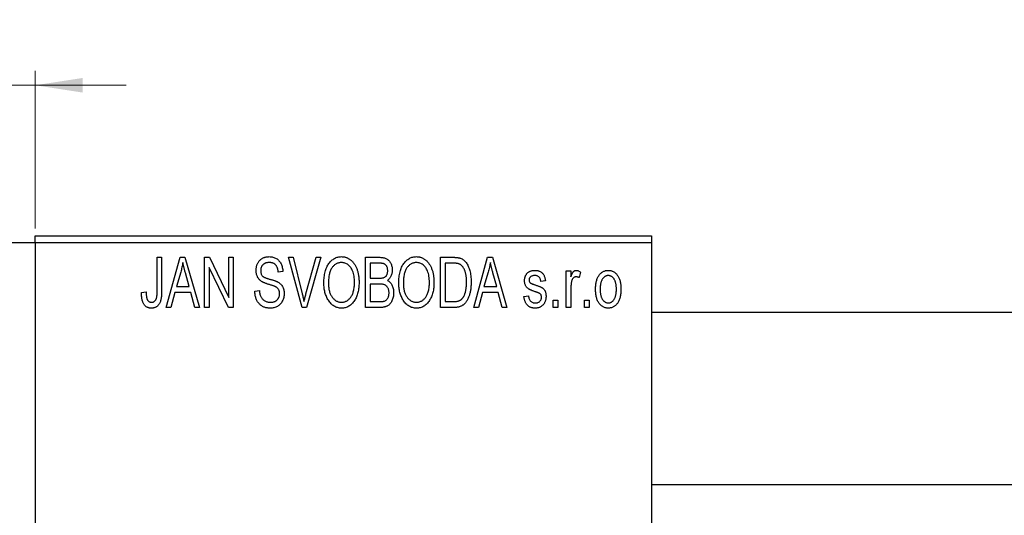
# Model space of a CAD drawing. Units: millimetres. Extents: x -160 to 463, y -115 to 292.
# Drawn here: x -57 to 12, y 245 to 280 of the extents above; entities that cross this region are included whole.
import ezdxf

# ---------------------------------------------------------------- set-up
doc = ezdxf.new("R2010")
doc.units = ezdxf.units.MM
doc.styles.add('SLDTEXTSTYLE0', font='TXT', dxfattribs={"width": 0.75})
doc.dimstyles.new('SLDDIMSTYLE1', dxfattribs={"dimtxt": 3.5, "dimasz": 3.302, "dimexe": 0, "dimexo": 0.0625, "dimgap": 0.875, "dimtad": 1, "dimdec": 0, "dimrnd": 1e-09, "dimzin": 12, "dimdsep": 46, "dimtxsty": 'SLDTEXTSTYLE0', "dimsah": 1, "dimcen": 0.09, "dimadec": 0, "dimazin": 3, "dimtfac": 1, "dimtdec": 0, "dimtmove": 0, "dimatfit": 0, "dimfxl": 1, "dimfrac": 2, "dimtolj": 1, "dimtzin": 12, "dimarcsym": 0})

# ---------------------------------------------------------------- blocks, each defined once
blk = doc.blocks.new('_D_1')
at = {"color": 7, "linetype": 'Continuous', "lineweight": 0}
for p, q in [((-71.661, 265.176), (-71.661, 276.176)), ((-55.661, 265.176), (-55.661, 276.176)), ((-71.661, 275.176), (-78.011, 275.176)), ((-71.661, 275.176), (-55.661, 275.176)), ((-55.661, 275.176), (-49.311, 275.176))]:
    blk.add_line(p, q, dxfattribs=at)
at = {"color": 7, "linetype": 'Continuous', "lineweight": 18}
for points in [[(-71.661, 275.176), (-74.963, 275.684), (-74.963, 274.668)], [(-55.661, 275.176), (-52.359, 274.668), (-52.359, 275.684)]]:
    blk.add_solid(points, dxfattribs=at)
at = {"color": 7, "linetype": 'Continuous', "lineweight": 18, "insert": (-65.447, 279.688), "char_height": 3.5, "attachment_point": 1, "style": 'SLDTEXTSTYLE0'}
blk.add_mtext('16', dxfattribs=at)

msp = doc.modelspace()

# ---------------------------------------------------------------- linework, layer by layer
at = {"color": 7, "linetype": 'Continuous', "lineweight": 25}
for p, q in [((-55.661, 264.676), (-12.661, 264.676)), ((-55.661, 264.176), (-55.661, 264.676)), ((-12.661, 264.676), (-12.661, 264.176)), ((-55.661, 264.176), (-71.661, 264.176)), ((-12.661, 264.176), (-55.661, 264.176)), ((-55.661, 264.176), (-55.661, 190.176)), ((-12.661, 264.176), (-12.661, 190.176)), ((-47.161, 263.176), (-46.843, 263.176)), ((-47.161, 260.773), (-47.161, 263.176)), ((-46.843, 263.176), (-46.843, 260.8)), ((-46.525, 259.676), (-45.557, 263.176)), ((-45.557, 263.176), (-45.222, 263.176)), ((-45.222, 263.176), (-44.206, 259.676)), ((-43.843, 263.176), (-43.503, 263.176)), ((-43.843, 259.676), (-43.843, 263.176)), ((-43.503, 263.176), (-42.161, 260.37)), ((-42.161, 263.176), (-41.843, 263.176)), ((-42.161, 260.37), (-42.161, 263.176)), ((-41.843, 263.176), (-41.843, 259.676)), ((-37.99, 263.176), (-37.661, 263.176)), ((-37.047, 259.676), (-37.99, 263.176)), ((-37.661, 263.176), (-37.037, 260.637)), ((-36.772, 260.637), (-36.07, 263.176)), ((-35.737, 263.176), (-36.736, 259.676)), ((-36.07, 263.176), (-35.737, 263.176)), ((-32.615, 263.176), (-31.627, 263.176)), ((-32.615, 259.676), (-32.615, 263.176)), ((-27.388, 263.176), (-26.496, 263.176)), ((-27.388, 259.676), (-27.388, 263.176)), ((-25.07, 259.676), (-24.102, 263.176)), ((-24.102, 263.176), (-23.767, 263.176)), ((-23.767, 263.176), (-22.752, 259.676)), ((-42.184, 259.676), (-43.525, 262.477)), ((-43.525, 262.477), (-43.525, 259.676)), ((-32.297, 262.767), (-32.297, 261.722)), ((-31.743, 262.767), (-32.297, 262.767)), ((-27.07, 262.767), (-27.07, 260.085)), ((-26.507, 262.767), (-27.07, 262.767)), ((-45.512, 262.149), (-45.809, 261.131)), ((-44.923, 261.131), (-45.186, 262.092)), ((-38.388, 262.176), (-38.706, 262.131)), ((-24.057, 262.149), (-24.354, 261.131)), ((-23.468, 261.131), (-23.732, 262.092)), ((-18.615, 262.222), (-18.297, 262.222)), ((-18.615, 259.676), (-18.615, 262.222)), ((-18.297, 262.222), (-18.297, 261.815)), ((-17.615, 262.131), (-17.706, 261.767)), ((-45.809, 261.131), (-44.923, 261.131)), ((-32.297, 261.722), (-31.7, 261.722)), ((-32.297, 261.313), (-32.297, 260.085)), ((-31.669, 261.313), (-32.297, 261.313)), ((-24.354, 261.131), (-23.468, 261.131)), ((-20.07, 261.54), (-20.388, 261.494)), ((-48.252, 260.722), (-47.934, 260.767)), ((-45.916, 260.722), (-46.191, 259.676)), ((-44.815, 260.722), (-45.916, 260.722)), ((-44.539, 259.676), (-44.815, 260.722)), ((-40.343, 260.813), (-40.025, 260.858)), ((-24.461, 260.722), (-24.736, 259.676)), ((-23.36, 260.722), (-24.461, 260.722)), ((-23.085, 259.676), (-23.36, 260.722)), ((-21.57, 260.449), (-21.252, 260.494)), ((-18.297, 260.996), (-18.297, 259.676)), ((-46.191, 259.676), (-46.525, 259.676)), ((-44.206, 259.676), (-44.539, 259.676)), ((-43.525, 259.676), (-43.843, 259.676)), ((-41.843, 259.676), (-42.184, 259.676)), ((-36.736, 259.676), (-37.047, 259.676)), ((-31.63, 259.676), (-32.615, 259.676)), ((-32.297, 260.085), (-31.623, 260.085)), ((-26.456, 259.676), (-27.388, 259.676)), ((-27.07, 260.085), (-26.498, 260.085)), ((-24.736, 259.676), (-25.07, 259.676)), ((-22.752, 259.676), (-23.085, 259.676)), ((-19.525, 260.176), (-19.206, 260.176)), ((-19.525, 259.676), (-19.525, 260.176)), ((-19.206, 259.676), (-19.525, 259.676)), ((-19.206, 260.176), (-19.206, 259.676)), ((-18.297, 259.676), (-18.615, 259.676)), ((-17.343, 260.176), (-17.025, 260.176)), ((-17.343, 259.676), (-17.343, 260.176)), ((-17.025, 259.676), (-17.343, 259.676)), ((-17.025, 260.176), (-17.025, 259.676)), ((325.339, 259.326), (-12.661, 259.326)), ((-12.661, 247.326), (325.339, 247.326))]:
    msp.add_line(p, q, dxfattribs=at)
for points, knots in [([(-40.252, 262.263), (-40.251, 262.297), (-40.25, 262.365), (-40.238, 262.463), (-40.219, 262.558), (-40.193, 262.647), (-40.157, 262.731), (-40.115, 262.811), (-40.065, 262.885), (-40.008, 262.955), (-39.944, 263.017), (-39.875, 263.072), (-39.8, 263.119), (-39.719, 263.157), (-39.634, 263.186), (-39.543, 263.206), (-39.446, 263.219), (-39.38, 263.221), (-39.346, 263.222)], [0, 0, 0, 0, 0.069371, 0.136327, 0.200748, 0.263079, 0.32417, 0.384275, 0.444613, 0.505404, 0.565589, 0.624804, 0.68385, 0.743527, 0.80416, 0.866446, 0.931566, 1, 1, 1, 1]), ([(-39.346, 263.222), (-39.3, 263.22), (-39.21, 263.218), (-39.08, 263.192), (-38.958, 263.154), (-38.846, 263.098), (-38.744, 263.027), (-38.655, 262.942), (-38.576, 262.844), (-38.511, 262.732), (-38.46, 262.608), (-38.421, 262.473), (-38.396, 262.328), (-38.391, 262.228), (-38.388, 262.176)], [0, 0, 0, 0, 0.086578, 0.169073, 0.248683, 0.326794, 0.403922, 0.480513, 0.558518, 0.639597, 0.723671, 0.810823, 0.902607, 1, 1, 1, 1]), ([(-35.525, 261.38), (-35.523, 261.452), (-35.521, 261.591), (-35.505, 261.795), (-35.477, 261.985), (-35.44, 262.163), (-35.39, 262.327), (-35.33, 262.48), (-35.258, 262.619), (-35.176, 262.745), (-35.084, 262.856), (-34.989, 262.954), (-34.887, 263.037), (-34.779, 263.104), (-34.666, 263.158), (-34.547, 263.194), (-34.423, 263.218), (-34.338, 263.22), (-34.295, 263.222)], [0, 0, 0, 0, 0.087113, 0.169575, 0.247125, 0.320352, 0.389998, 0.455909, 0.519023, 0.579845, 0.638062, 0.693341, 0.74608, 0.7972, 0.847343, 0.897337, 0.947901, 1, 1, 1, 1]), ([(-34.295, 263.222), (-34.267, 263.221), (-34.212, 263.219), (-34.129, 263.209), (-34.048, 263.193), (-33.97, 263.169), (-33.893, 263.14), (-33.818, 263.102), (-33.746, 263.059), (-33.675, 263.009), (-33.606, 262.953), (-33.543, 262.89), (-33.481, 262.822), (-33.425, 262.747), (-33.37, 262.667), (-33.321, 262.58), (-33.274, 262.488), (-33.232, 262.389), (-33.194, 262.285), (-33.16, 262.176), (-33.133, 262.062), (-33.11, 261.944), (-33.091, 261.82), (-33.079, 261.692), (-33.072, 261.559), (-33.071, 261.469), (-33.07, 261.423)], [0, 0, 0, 0, 0.0346106, 0.0688508, 0.1026441, 0.1362986, 0.1702567, 0.2045933, 0.2394216, 0.2751926, 0.311626, 0.3485127, 0.3862829, 0.4249662, 0.4648734, 0.5058382, 0.548431, 0.5927975, 0.638415, 0.6855993, 0.7338596, 0.7836889, 0.8349554, 0.8882586, 0.9431367, 1, 1, 1, 1]), ([(-31.627, 263.176), (-31.579, 263.175), (-31.489, 263.173), (-31.361, 263.155), (-31.249, 263.124), (-31.151, 263.079), (-31.065, 263.021), (-30.988, 262.949), (-30.921, 262.862), (-30.861, 262.764), (-30.812, 262.656), (-30.777, 262.541), (-30.756, 262.421), (-30.753, 262.338), (-30.752, 262.296)], [0, 0, 0, 0, 0.101081, 0.192405, 0.274241, 0.349246, 0.421225, 0.495169, 0.572443, 0.654705, 0.739446, 0.824415, 0.910492, 1, 1, 1, 1]), ([(-30.297, 261.38), (-30.296, 261.452), (-30.294, 261.591), (-30.278, 261.795), (-30.25, 261.985), (-30.212, 262.163), (-30.163, 262.327), (-30.103, 262.48), (-30.031, 262.619), (-29.948, 262.745), (-29.857, 262.856), (-29.762, 262.954), (-29.659, 263.037), (-29.551, 263.104), (-29.438, 263.158), (-29.319, 263.194), (-29.196, 263.218), (-29.111, 263.22), (-29.068, 263.222)], [0, 0, 0, 0, 0.087113, 0.169575, 0.247125, 0.320352, 0.389998, 0.455909, 0.519023, 0.579845, 0.638062, 0.693341, 0.74608, 0.7972, 0.847343, 0.897337, 0.947901, 1, 1, 1, 1]), ([(-29.068, 263.222), (-29.04, 263.221), (-28.984, 263.219), (-28.902, 263.209), (-28.821, 263.193), (-28.743, 263.169), (-28.666, 263.14), (-28.591, 263.102), (-28.518, 263.059), (-28.447, 263.009), (-28.379, 262.953), (-28.315, 262.89), (-28.254, 262.822), (-28.197, 262.747), (-28.143, 262.667), (-28.093, 262.58), (-28.047, 262.488), (-28.005, 262.389), (-27.966, 262.285), (-27.933, 262.176), (-27.905, 262.062), (-27.883, 261.944), (-27.864, 261.82), (-27.852, 261.692), (-27.845, 261.559), (-27.843, 261.469), (-27.843, 261.423)], [0, 0, 0, 0, 0.0346106, 0.0688508, 0.1026441, 0.1362986, 0.1702567, 0.2045933, 0.2394216, 0.2751926, 0.311626, 0.3485127, 0.3862829, 0.4249662, 0.4648734, 0.5058382, 0.548431, 0.5927975, 0.638415, 0.6855993, 0.7338596, 0.7836889, 0.8349554, 0.8882586, 0.9431367, 1, 1, 1, 1]), ([(-26.496, 263.176), (-26.469, 263.176), (-26.418, 263.176), (-26.342, 263.172), (-26.272, 263.168), (-26.206, 263.161), (-26.146, 263.151), (-26.09, 263.141), (-26.04, 263.127), (-26.008, 263.117), (-25.993, 263.112)], [0, 0, 0, 0, 0.157567, 0.305531, 0.443916, 0.572951, 0.692848, 0.803599, 0.906081, 1, 1, 1, 1]), ([(-25.993, 263.112), (-25.956, 263.096), (-25.882, 263.064), (-25.779, 262.995), (-25.685, 262.909), (-25.598, 262.806), (-25.52, 262.687), (-25.452, 262.553), (-25.391, 262.405), (-25.341, 262.243), (-25.3, 262.066), (-25.273, 261.873), (-25.255, 261.664), (-25.253, 261.52), (-25.252, 261.445)], [0, 0, 0, 0, 0.062364, 0.125501, 0.191106, 0.260514, 0.334056, 0.411528, 0.493822, 0.581291, 0.675232, 0.775974, 0.884119, 1, 1, 1, 1]), ([(-45.365, 262.812), (-45.385, 262.701), (-45.423, 262.477), (-45.482, 262.259), (-45.512, 262.149)], [0, 0, 0, 0, 0.49815, 1, 1, 1, 1]), ([(-45.186, 262.092), (-45.197, 262.128), (-45.216, 262.198), (-45.243, 262.301), (-45.269, 262.399), (-45.292, 262.492), (-45.313, 262.579), (-45.332, 262.661), (-45.351, 262.738), (-45.361, 262.788), (-45.365, 262.812)], [0, 0, 0, 0, 0.151041, 0.294612, 0.430286, 0.559677, 0.68094, 0.794082, 0.901193, 1, 1, 1, 1]), ([(-39.336, 262.813), (-39.36, 262.812), (-39.406, 262.812), (-39.472, 262.803), (-39.534, 262.792), (-39.592, 262.775), (-39.646, 262.753), (-39.695, 262.725), (-39.741, 262.694), (-39.781, 262.657), (-39.817, 262.617), (-39.848, 262.572), (-39.875, 262.526), (-39.896, 262.476), (-39.913, 262.424), (-39.925, 262.369), (-39.933, 262.311), (-39.933, 262.271), (-39.934, 262.251)], [0, 0, 0, 0, 0.075746, 0.148125, 0.215918, 0.280526, 0.342589, 0.402831, 0.461599, 0.520605, 0.579098, 0.63724, 0.694439, 0.75198, 0.811474, 0.871779, 0.934955, 1, 1, 1, 1]), ([(-38.706, 262.131), (-38.709, 262.159), (-38.714, 262.213), (-38.727, 262.292), (-38.743, 262.365), (-38.764, 262.432), (-38.789, 262.494), (-38.818, 262.55), (-38.851, 262.601), (-38.889, 262.646), (-38.932, 262.685), (-38.977, 262.72), (-39.027, 262.748), (-39.082, 262.772), (-39.139, 262.79), (-39.202, 262.803), (-39.268, 262.811), (-39.313, 262.812), (-39.336, 262.813)], [0, 0, 0, 0, 0.080448, 0.156718, 0.227638, 0.29521, 0.358186, 0.418555, 0.476307, 0.532148, 0.586856, 0.641117, 0.6958, 0.751998, 0.809698, 0.869957, 0.933475, 1, 1, 1, 1]), ([(-34.293, 262.813), (-34.326, 262.811), (-34.39, 262.809), (-34.483, 262.792), (-34.573, 262.766), (-34.657, 262.726), (-34.738, 262.677), (-34.813, 262.615), (-34.884, 262.544), (-34.951, 262.461), (-35.012, 262.367), (-35.064, 262.261), (-35.108, 262.142), (-35.144, 262.011), (-35.173, 261.869), (-35.192, 261.715), (-35.204, 261.549), (-35.206, 261.434), (-35.206, 261.374)], [0, 0, 0, 0, 0.05107, 0.100566, 0.14883, 0.197616, 0.24657, 0.297133, 0.349762, 0.405324, 0.46375, 0.525661, 0.591604, 0.662301, 0.738203, 0.819627, 0.906566, 1, 1, 1, 1]), ([(-33.523, 262.224), (-33.541, 262.267), (-33.577, 262.352), (-33.651, 262.465), (-33.735, 262.568), (-33.833, 262.654), (-33.94, 262.725), (-34.053, 262.774), (-34.171, 262.807), (-34.252, 262.811), (-34.293, 262.813)], [0, 0, 0, 0, 0.135859, 0.265838, 0.39368, 0.520781, 0.645374, 0.764619, 0.88161, 1, 1, 1, 1]), ([(-31.07, 262.239), (-31.071, 262.269), (-31.072, 262.326), (-31.086, 262.408), (-31.107, 262.482), (-31.137, 262.549), (-31.176, 262.606), (-31.22, 262.655), (-31.27, 262.693), (-31.317, 262.718), (-31.359, 262.732), (-31.397, 262.742), (-31.441, 262.749), (-31.49, 262.755), (-31.545, 262.761), (-31.606, 262.765), (-31.673, 262.767), (-31.719, 262.767), (-31.743, 262.767)], [0, 0, 0, 0, 0.089518, 0.171534, 0.248348, 0.321059, 0.389554, 0.453856, 0.516595, 0.578171, 0.611833, 0.650735, 0.695421, 0.744802, 0.800445, 0.86087, 0.927612, 1, 1, 1, 1]), ([(-29.066, 262.813), (-29.098, 262.811), (-29.162, 262.809), (-29.256, 262.792), (-29.345, 262.766), (-29.43, 262.726), (-29.51, 262.677), (-29.586, 262.615), (-29.657, 262.544), (-29.724, 262.461), (-29.785, 262.367), (-29.837, 262.261), (-29.881, 262.142), (-29.917, 262.011), (-29.945, 261.869), (-29.964, 261.715), (-29.977, 261.549), (-29.978, 261.434), (-29.979, 261.374)], [0, 0, 0, 0, 0.05107, 0.100566, 0.14883, 0.197616, 0.24657, 0.297133, 0.349762, 0.405324, 0.46375, 0.525661, 0.591604, 0.662301, 0.738203, 0.819627, 0.906566, 1, 1, 1, 1]), ([(-28.296, 262.224), (-28.314, 262.267), (-28.35, 262.352), (-28.423, 262.465), (-28.508, 262.568), (-28.606, 262.654), (-28.712, 262.725), (-28.826, 262.774), (-28.944, 262.807), (-29.025, 262.811), (-29.066, 262.813)], [0, 0, 0, 0, 0.135859, 0.265838, 0.39368, 0.520781, 0.645374, 0.764619, 0.88161, 1, 1, 1, 1]), ([(-26.053, 262.697), (-26.066, 262.703), (-26.092, 262.715), (-26.136, 262.729), (-26.185, 262.741), (-26.239, 262.75), (-26.299, 262.758), (-26.363, 262.764), (-26.433, 262.766), (-26.482, 262.767), (-26.507, 262.767)], [0, 0, 0, 0, 0.090129, 0.188705, 0.297827, 0.416225, 0.546314, 0.68659, 0.837201, 1, 1, 1, 1]), ([(-25.57, 261.45), (-25.57, 261.494), (-25.571, 261.578), (-25.578, 261.701), (-25.588, 261.817), (-25.603, 261.925), (-25.621, 262.027), (-25.645, 262.121), (-25.671, 262.209), (-25.704, 262.288), (-25.738, 262.362), (-25.776, 262.429), (-25.816, 262.49), (-25.858, 262.544), (-25.903, 262.592), (-25.95, 262.634), (-26, 262.669), (-26.035, 262.688), (-26.053, 262.697)], [0, 0, 0, 0, 0.0926501, 0.1803441, 0.2632061, 0.3408819, 0.4144577, 0.483826, 0.548511, 0.6100824, 0.6678222, 0.7224491, 0.7739764, 0.8229933, 0.8695487, 0.9143625, 0.9576166, 1, 1, 1, 1]), ([(-23.911, 262.812), (-23.93, 262.701), (-23.968, 262.477), (-24.028, 262.259), (-24.057, 262.149)], [0, 0, 0, 0, 0.49815, 1, 1, 1, 1]), ([(-23.732, 262.092), (-23.742, 262.128), (-23.762, 262.198), (-23.788, 262.301), (-23.814, 262.399), (-23.837, 262.492), (-23.859, 262.579), (-23.878, 262.661), (-23.896, 262.738), (-23.906, 262.788), (-23.911, 262.812)], [0, 0, 0, 0, 0.151041, 0.294612, 0.430286, 0.559677, 0.68094, 0.794082, 0.901193, 1, 1, 1, 1]), ([(-39.408, 261.301), (-39.438, 261.31), (-39.496, 261.328), (-39.578, 261.357), (-39.654, 261.385), (-39.723, 261.414), (-39.784, 261.444), (-39.84, 261.473), (-39.889, 261.503), (-39.943, 261.543), (-40.004, 261.598), (-40.068, 261.671), (-40.123, 261.752), (-40.169, 261.842), (-40.207, 261.938), (-40.232, 262.041), (-40.25, 262.15), (-40.251, 262.225), (-40.252, 262.263)], [0, 0, 0, 0, 0.067108, 0.129396, 0.18691, 0.240368, 0.28941, 0.334142, 0.374715, 0.411367, 0.480379, 0.549098, 0.619218, 0.690739, 0.764178, 0.839652, 0.918193, 1, 1, 1, 1]), ([(-39.934, 262.251), (-39.933, 262.214), (-39.93, 262.146), (-39.912, 262.049), (-39.882, 261.964), (-39.849, 261.917), (-39.834, 261.894)], [0, 0, 0, 0, 0.288756, 0.547775, 0.781517, 1, 1, 1, 1]), ([(-39.834, 261.894), (-39.824, 261.884), (-39.803, 261.86), (-39.763, 261.83), (-39.714, 261.8), (-39.656, 261.77), (-39.588, 261.742), (-39.511, 261.714), (-39.425, 261.686), (-39.364, 261.669), (-39.332, 261.661)], [0, 0, 0, 0, 0.0771, 0.166378, 0.267684, 0.384462, 0.515115, 0.661095, 0.822235, 1, 1, 1, 1]), ([(-33.388, 261.433), (-33.39, 261.505), (-33.393, 261.645), (-33.419, 261.85), (-33.46, 262.043), (-33.502, 262.165), (-33.523, 262.224)], [0, 0, 0, 0, 0.2669169, 0.5215207, 0.7647891, 1, 1, 1, 1]), ([(-31.7, 261.722), (-31.664, 261.722), (-31.597, 261.722), (-31.505, 261.729), (-31.429, 261.737), (-31.385, 261.75), (-31.366, 261.755)], [0, 0, 0, 0, 0.3229083, 0.5957736, 0.8213873, 1, 1, 1, 1]), ([(-31.366, 261.755), (-31.344, 261.764), (-31.299, 261.781), (-31.24, 261.819), (-31.187, 261.865), (-31.145, 261.921), (-31.11, 261.986), (-31.087, 262.061), (-31.073, 262.147), (-31.071, 262.207), (-31.07, 262.239)], [0, 0, 0, 0, 0.118725, 0.233174, 0.34513, 0.458578, 0.575549, 0.703816, 0.844055, 1, 1, 1, 1]), ([(-30.752, 262.296), (-30.753, 262.258), (-30.755, 262.182), (-30.773, 262.071), (-30.8, 261.966), (-30.84, 261.869), (-30.889, 261.777), (-30.949, 261.696), (-31.016, 261.623), (-31.069, 261.583), (-31.096, 261.563)], [0, 0, 0, 0, 0.137632, 0.269909, 0.397356, 0.522956, 0.645993, 0.764918, 0.881855, 1, 1, 1, 1]), ([(-28.161, 261.433), (-28.162, 261.505), (-28.165, 261.645), (-28.192, 261.85), (-28.232, 262.043), (-28.275, 262.165), (-28.296, 262.224)], [0, 0, 0, 0, 0.2669169, 0.5215207, 0.7647891, 1, 1, 1, 1]), ([(-21.525, 261.541), (-21.524, 261.568), (-21.523, 261.619), (-21.513, 261.694), (-21.499, 261.766), (-21.478, 261.833), (-21.451, 261.897), (-21.418, 261.957), (-21.38, 262.014), (-21.335, 262.066), (-21.286, 262.114), (-21.23, 262.154), (-21.171, 262.19), (-21.107, 262.218), (-21.039, 262.24), (-20.965, 262.255), (-20.888, 262.266), (-20.834, 262.267), (-20.807, 262.267)], [0, 0, 0, 0, 0.068454, 0.13366, 0.197238, 0.257865, 0.318074, 0.377098, 0.436073, 0.495969, 0.555687, 0.61473, 0.674132, 0.734269, 0.796442, 0.861353, 0.929082, 1, 1, 1, 1]), ([(-20.796, 261.903), (-20.828, 261.902), (-20.889, 261.901), (-20.974, 261.884), (-21.047, 261.858), (-21.105, 261.819), (-21.151, 261.772), (-21.183, 261.717), (-21.203, 261.657), (-21.205, 261.615), (-21.206, 261.593)], [0, 0, 0, 0, 0.167992, 0.315157, 0.444967, 0.564136, 0.675828, 0.781217, 0.888061, 1, 1, 1, 1]), ([(-20.807, 262.267), (-20.773, 262.266), (-20.706, 262.264), (-20.608, 262.248), (-20.518, 262.221), (-20.433, 262.184), (-20.359, 262.137), (-20.291, 262.084), (-20.234, 262.022), (-20.185, 261.952), (-20.145, 261.87), (-20.114, 261.773), (-20.087, 261.662), (-20.076, 261.582), (-20.07, 261.54)], [0, 0, 0, 0, 0.089022, 0.173476, 0.254739, 0.333787, 0.410333, 0.483572, 0.555575, 0.62734, 0.703829, 0.791258, 0.889542, 1, 1, 1, 1]), ([(-20.388, 261.494), (-20.392, 261.527), (-20.4, 261.588), (-20.427, 261.671), (-20.462, 261.744), (-20.509, 261.803), (-20.567, 261.849), (-20.635, 261.881), (-20.712, 261.9), (-20.767, 261.902), (-20.796, 261.903)], [0, 0, 0, 0, 0.150258, 0.28506, 0.406898, 0.520987, 0.631988, 0.745483, 0.86671, 1, 1, 1, 1]), ([(-18.297, 261.815), (-18.289, 261.837), (-18.272, 261.879), (-18.249, 261.939), (-18.223, 261.993), (-18.201, 262.041), (-18.177, 262.084), (-18.156, 262.121), (-18.132, 262.152), (-18.105, 262.185), (-18.068, 262.218), (-18.021, 262.247), (-17.97, 262.264), (-17.935, 262.266), (-17.918, 262.267)], [0, 0, 0, 0, 0.111763, 0.214281, 0.308938, 0.394446, 0.471912, 0.5404, 0.601037, 0.654051, 0.747812, 0.833566, 0.916921, 1, 1, 1, 1]), ([(-17.936, 261.813), (-17.952, 261.812), (-17.985, 261.81), (-18.033, 261.794), (-18.078, 261.769), (-18.121, 261.735), (-18.16, 261.692), (-18.193, 261.64), (-18.219, 261.581), (-18.231, 261.538), (-18.238, 261.516)], [0, 0, 0, 0, 0.1080295, 0.2159129, 0.3274236, 0.4471095, 0.5750455, 0.7081312, 0.848259, 1, 1, 1, 1]), ([(-17.706, 261.767), (-17.726, 261.774), (-17.764, 261.788), (-17.822, 261.802), (-17.879, 261.811), (-17.917, 261.812), (-17.936, 261.813)], [0, 0, 0, 0, 0.26174, 0.516699, 0.761059, 1, 1, 1, 1]), ([(-17.918, 262.267), (-17.893, 262.265), (-17.841, 262.262), (-17.765, 262.234), (-17.688, 262.191), (-17.64, 262.151), (-17.615, 262.131)], [0, 0, 0, 0, 0.2215, 0.456127, 0.713239, 1, 1, 1, 1]), ([(-16.57, 260.949), (-16.569, 261.002), (-16.567, 261.104), (-16.556, 261.253), (-16.536, 261.391), (-16.51, 261.52), (-16.474, 261.639), (-16.431, 261.747), (-16.38, 261.846), (-16.321, 261.934), (-16.256, 262.013), (-16.187, 262.081), (-16.113, 262.138), (-16.036, 262.186), (-15.953, 262.222), (-15.867, 262.249), (-15.777, 262.264), (-15.715, 262.266), (-15.684, 262.267)], [0, 0, 0, 0, 0.0890391, 0.1727021, 0.2509365, 0.3247546, 0.3939512, 0.4596932, 0.5218198, 0.5813764, 0.6383576, 0.6925487, 0.7446032, 0.7954626, 0.8456743, 0.8957954, 0.9472403, 1, 1, 1, 1]), ([(-15.692, 261.903), (-15.711, 261.903), (-15.749, 261.902), (-15.804, 261.889), (-15.858, 261.871), (-15.908, 261.844), (-15.958, 261.812), (-16.003, 261.77), (-16.047, 261.721), (-16.09, 261.666), (-16.128, 261.602), (-16.161, 261.532), (-16.19, 261.453), (-16.212, 261.367), (-16.231, 261.274), (-16.243, 261.172), (-16.25, 261.064), (-16.251, 260.989), (-16.252, 260.95)], [0, 0, 0, 0, 0.046434, 0.091992, 0.137976, 0.184355, 0.231914, 0.282379, 0.335687, 0.392342, 0.452647, 0.516132, 0.583936, 0.65644, 0.733808, 0.816726, 0.905547, 1, 1, 1, 1]), ([(-15.115, 260.95), (-15.116, 260.989), (-15.117, 261.064), (-15.125, 261.173), (-15.138, 261.274), (-15.155, 261.368), (-15.178, 261.454), (-15.207, 261.533), (-15.24, 261.604), (-15.279, 261.667), (-15.322, 261.723), (-15.367, 261.771), (-15.415, 261.812), (-15.466, 261.845), (-15.519, 261.871), (-15.574, 261.89), (-15.632, 261.902), (-15.672, 261.903), (-15.692, 261.903)], [0, 0, 0, 0, 0.0939001, 0.181702, 0.2636319, 0.3405307, 0.4123196, 0.4793163, 0.5420447, 0.6019301, 0.6582576, 0.7112926, 0.7616435, 0.8103809, 0.8574842, 0.9040031, 0.9512626, 1, 1, 1, 1]), ([(-15.684, 262.267), (-15.653, 262.266), (-15.592, 262.264), (-15.502, 262.248), (-15.417, 262.222), (-15.335, 262.185), (-15.258, 262.138), (-15.184, 262.081), (-15.114, 262.013), (-15.05, 261.935), (-14.989, 261.847), (-14.938, 261.75), (-14.894, 261.643), (-14.859, 261.527), (-14.831, 261.402), (-14.811, 261.268), (-14.8, 261.125), (-14.798, 261.026), (-14.797, 260.975)], [0, 0, 0, 0, 0.052785, 0.104246, 0.15516, 0.205427, 0.257091, 0.30997, 0.36531, 0.423452, 0.483843, 0.546783, 0.612063, 0.681191, 0.753975, 0.831041, 0.913199, 1, 1, 1, 1]), ([(-38.615, 260.639), (-38.616, 260.664), (-38.617, 260.713), (-38.63, 260.784), (-38.648, 260.851), (-38.676, 260.912), (-38.712, 260.967), (-38.755, 261.019), (-38.806, 261.064), (-38.856, 261.098), (-38.904, 261.123), (-38.949, 261.144), (-39.003, 261.166), (-39.067, 261.19), (-39.139, 261.216), (-39.221, 261.242), (-39.311, 261.272), (-39.375, 261.291), (-39.408, 261.301)], [0, 0, 0, 0, 0.066594, 0.12963, 0.190402, 0.248831, 0.306973, 0.365308, 0.425761, 0.488594, 0.524807, 0.56833, 0.620079, 0.680453, 0.747741, 0.823747, 0.908093, 1, 1, 1, 1]), ([(-39.332, 261.661), (-39.301, 261.652), (-39.24, 261.636), (-39.153, 261.61), (-39.072, 261.587), (-39, 261.563), (-38.934, 261.542), (-38.877, 261.519), (-38.825, 261.5), (-38.795, 261.486), (-38.78, 261.479)], [0, 0, 0, 0, 0.1682248, 0.3246971, 0.468423, 0.5993115, 0.7178407, 0.824871, 0.9180532, 1, 1, 1, 1]), ([(-38.78, 261.479), (-38.742, 261.458), (-38.666, 261.418), (-38.567, 261.34), (-38.482, 261.251), (-38.414, 261.15), (-38.362, 261.038), (-38.324, 260.916), (-38.302, 260.784), (-38.299, 260.693), (-38.297, 260.646)], [0, 0, 0, 0, 0.128447, 0.250951, 0.369599, 0.487346, 0.607509, 0.731436, 0.861295, 1, 1, 1, 1]), ([(-35.211, 260.18), (-35.236, 260.222), (-35.287, 260.306), (-35.35, 260.441), (-35.404, 260.582), (-35.449, 260.729), (-35.483, 260.883), (-35.506, 261.043), (-35.522, 261.209), (-35.524, 261.322), (-35.525, 261.38)], [0, 0, 0, 0, 0.117432, 0.234931, 0.354735, 0.476423, 0.601416, 0.729959, 0.862675, 1, 1, 1, 1]), ([(-35.206, 261.374), (-35.206, 261.323), (-35.204, 261.223), (-35.192, 261.077), (-35.172, 260.94), (-35.142, 260.813), (-35.106, 260.693), (-35.06, 260.583), (-35.006, 260.482), (-34.944, 260.39), (-34.877, 260.308), (-34.805, 260.236), (-34.729, 260.176), (-34.651, 260.126), (-34.568, 260.087), (-34.482, 260.06), (-34.392, 260.043), (-34.331, 260.041), (-34.299, 260.04)], [0, 0, 0, 0, 0.085783, 0.167069, 0.243801, 0.316367, 0.385484, 0.45175, 0.515395, 0.576881, 0.636381, 0.692265, 0.74571, 0.797233, 0.847796, 0.897913, 0.948137, 1, 1, 1, 1]), ([(-34.299, 260.04), (-34.268, 260.041), (-34.206, 260.043), (-34.114, 260.06), (-34.026, 260.088), (-33.942, 260.126), (-33.863, 260.178), (-33.787, 260.238), (-33.715, 260.311), (-33.648, 260.394), (-33.587, 260.488), (-33.533, 260.592), (-33.488, 260.707), (-33.451, 260.832), (-33.423, 260.968), (-33.403, 261.114), (-33.391, 261.27), (-33.389, 261.378), (-33.388, 261.433)], [0, 0, 0, 0, 0.050918, 0.100617, 0.149928, 0.199172, 0.249526, 0.301449, 0.356034, 0.413629, 0.473834, 0.53656, 0.602769, 0.672902, 0.747102, 0.826223, 0.910547, 1, 1, 1, 1]), ([(-33.07, 261.423), (-33.071, 261.36), (-33.073, 261.237), (-33.088, 261.057), (-33.113, 260.886), (-33.146, 260.724), (-33.191, 260.571), (-33.245, 260.426), (-33.309, 260.291), (-33.361, 260.207), (-33.386, 260.166)], [0, 0, 0, 0, 0.1432681, 0.2804712, 0.4115502, 0.537473, 0.6585546, 0.7751958, 0.8890505, 1, 1, 1, 1]), ([(-30.979, 260.701), (-30.98, 260.734), (-30.982, 260.796), (-30.996, 260.886), (-31.02, 260.969), (-31.054, 261.043), (-31.095, 261.109), (-31.144, 261.165), (-31.199, 261.213), (-31.264, 261.251), (-31.341, 261.28), (-31.435, 261.298), (-31.546, 261.31), (-31.626, 261.312), (-31.669, 261.313)], [0, 0, 0, 0, 0.091528, 0.176651, 0.256664, 0.332812, 0.405735, 0.474778, 0.542444, 0.610071, 0.684417, 0.773797, 0.8785, 1, 1, 1, 1]), ([(-31.096, 261.563), (-31.063, 261.546), (-30.998, 261.512), (-30.912, 261.44), (-30.837, 261.352), (-30.774, 261.249), (-30.722, 261.131), (-30.687, 261), (-30.664, 260.856), (-30.662, 260.756), (-30.661, 260.704)], [0, 0, 0, 0, 0.107546, 0.216148, 0.327534, 0.446674, 0.572352, 0.704975, 0.846954, 1, 1, 1, 1]), ([(-29.983, 260.18), (-30.009, 260.222), (-30.06, 260.306), (-30.122, 260.441), (-30.176, 260.582), (-30.222, 260.729), (-30.255, 260.883), (-30.279, 261.043), (-30.295, 261.209), (-30.296, 261.322), (-30.297, 261.38)], [0, 0, 0, 0, 0.117432, 0.234931, 0.354735, 0.476423, 0.601416, 0.729959, 0.862675, 1, 1, 1, 1]), ([(-29.979, 261.374), (-29.978, 261.323), (-29.977, 261.223), (-29.965, 261.077), (-29.944, 260.94), (-29.915, 260.813), (-29.878, 260.693), (-29.833, 260.583), (-29.779, 260.482), (-29.717, 260.39), (-29.649, 260.308), (-29.578, 260.236), (-29.502, 260.176), (-29.424, 260.126), (-29.341, 260.087), (-29.254, 260.06), (-29.164, 260.043), (-29.103, 260.041), (-29.072, 260.04)], [0, 0, 0, 0, 0.085783, 0.167069, 0.243801, 0.316367, 0.385484, 0.45175, 0.515395, 0.576881, 0.636381, 0.692265, 0.74571, 0.797233, 0.847796, 0.897913, 0.948137, 1, 1, 1, 1]), ([(-29.072, 260.04), (-29.041, 260.041), (-28.978, 260.043), (-28.886, 260.06), (-28.799, 260.088), (-28.715, 260.126), (-28.636, 260.178), (-28.56, 260.238), (-28.488, 260.311), (-28.42, 260.394), (-28.359, 260.488), (-28.306, 260.592), (-28.261, 260.707), (-28.224, 260.832), (-28.196, 260.968), (-28.175, 261.114), (-28.163, 261.27), (-28.162, 261.378), (-28.161, 261.433)], [0, 0, 0, 0, 0.050918, 0.100617, 0.149928, 0.199172, 0.249526, 0.301449, 0.356034, 0.413629, 0.473834, 0.53656, 0.602769, 0.672902, 0.747102, 0.826223, 0.910547, 1, 1, 1, 1]), ([(-27.843, 261.423), (-27.844, 261.36), (-27.845, 261.237), (-27.861, 261.057), (-27.885, 260.886), (-27.919, 260.724), (-27.964, 260.571), (-28.018, 260.426), (-28.082, 260.291), (-28.133, 260.207), (-28.159, 260.166)], [0, 0, 0, 0, 0.1432681, 0.2804712, 0.4115502, 0.537473, 0.6585546, 0.7751958, 0.8890505, 1, 1, 1, 1]), ([(-25.252, 261.445), (-25.252, 261.397), (-25.253, 261.301), (-25.261, 261.161), (-25.273, 261.026), (-25.29, 260.897), (-25.312, 260.774), (-25.338, 260.656), (-25.371, 260.544), (-25.407, 260.438), (-25.448, 260.338), (-25.491, 260.246), (-25.537, 260.161), (-25.586, 260.083), (-25.638, 260.013), (-25.693, 259.951), (-25.749, 259.896), (-25.811, 259.849), (-25.875, 259.808), (-25.944, 259.772), (-26.018, 259.742), (-26.096, 259.718), (-26.179, 259.699), (-26.267, 259.686), (-26.36, 259.678), (-26.423, 259.677), (-26.456, 259.676)], [0, 0, 0, 0, 0.060015, 0.118063, 0.173611, 0.227348, 0.278796, 0.328645, 0.376453, 0.422925, 0.467444, 0.509479, 0.549171, 0.586933, 0.622704, 0.656713, 0.689216, 0.720717, 0.751901, 0.783846, 0.816407, 0.850109, 0.885258, 0.92169, 0.95988, 1, 1, 1, 1]), ([(-25.697, 260.595), (-25.687, 260.626), (-25.666, 260.687), (-25.641, 260.783), (-25.619, 260.884), (-25.601, 260.989), (-25.587, 261.098), (-25.577, 261.211), (-25.571, 261.329), (-25.57, 261.41), (-25.57, 261.45)], [0, 0, 0, 0, 0.110928, 0.22438, 0.343223, 0.465145, 0.592123, 0.722634, 0.859341, 1, 1, 1, 1]), ([(-20.738, 260.761), (-20.767, 260.771), (-20.824, 260.79), (-20.906, 260.819), (-20.98, 260.847), (-21.047, 260.874), (-21.106, 260.9), (-21.158, 260.925), (-21.203, 260.948), (-21.252, 260.978), (-21.306, 261.018), (-21.363, 261.073), (-21.411, 261.137), (-21.452, 261.207), (-21.484, 261.283), (-21.508, 261.364), (-21.521, 261.451), (-21.523, 261.511), (-21.525, 261.541)], [0, 0, 0, 0, 0.077541, 0.149157, 0.214311, 0.273785, 0.327627, 0.375115, 0.416833, 0.452648, 0.517994, 0.582705, 0.647941, 0.714443, 0.782762, 0.852378, 0.924805, 1, 1, 1, 1]), ([(-21.206, 261.593), (-21.205, 261.572), (-21.203, 261.531), (-21.183, 261.473), (-21.151, 261.421), (-21.12, 261.395), (-21.104, 261.382)], [0, 0, 0, 0, 0.261202, 0.504979, 0.747968, 1, 1, 1, 1]), ([(-21.104, 261.382), (-21.098, 261.378), (-21.083, 261.369), (-21.057, 261.354), (-21.022, 261.339), (-20.98, 261.322), (-20.931, 261.303), (-20.874, 261.282), (-20.81, 261.261), (-20.764, 261.245), (-20.74, 261.237)], [0, 0, 0, 0, 0.0577638, 0.1339096, 0.229503, 0.3448176, 0.4789606, 0.6330175, 0.8070638, 1, 1, 1, 1]), ([(-20.74, 261.237), (-20.709, 261.227), (-20.649, 261.207), (-20.564, 261.176), (-20.487, 261.147), (-20.42, 261.12), (-20.362, 261.093), (-20.313, 261.07), (-20.274, 261.046), (-20.233, 261.018), (-20.191, 260.978), (-20.149, 260.924), (-20.111, 260.863), (-20.08, 260.795), (-20.055, 260.719), (-20.037, 260.636), (-20.026, 260.547), (-20.025, 260.485), (-20.025, 260.453)], [0, 0, 0, 0, 0.08488, 0.16194, 0.23121, 0.293291, 0.347125, 0.393626, 0.432401, 0.464097, 0.520548, 0.578611, 0.639167, 0.703007, 0.770489, 0.842225, 0.918333, 1, 1, 1, 1]), ([(-18.238, 261.516), (-18.247, 261.474), (-18.266, 261.391), (-18.283, 261.262), (-18.296, 261.13), (-18.297, 261.041), (-18.297, 260.996)], [0, 0, 0, 0, 0.242209, 0.488479, 0.741275, 1, 1, 1, 1]), ([(-48.062, 259.878), (-48.078, 259.902), (-48.11, 259.953), (-48.147, 260.038), (-48.18, 260.13), (-48.206, 260.232), (-48.226, 260.342), (-48.241, 260.461), (-48.251, 260.588), (-48.251, 260.676), (-48.252, 260.722)], [0, 0, 0, 0, 0.0992, 0.204329, 0.316044, 0.434923, 0.562671, 0.699028, 0.844422, 1, 1, 1, 1]), ([(-47.934, 260.767), (-47.933, 260.734), (-47.93, 260.669), (-47.922, 260.577), (-47.912, 260.493), (-47.901, 260.417), (-47.885, 260.35), (-47.867, 260.29), (-47.847, 260.239), (-47.823, 260.195), (-47.797, 260.158), (-47.768, 260.127), (-47.738, 260.1), (-47.705, 260.077), (-47.669, 260.061), (-47.631, 260.049), (-47.591, 260.041), (-47.563, 260.04), (-47.549, 260.04)], [0, 0, 0, 0, 0.109237, 0.210221, 0.302197, 0.386057, 0.461536, 0.528859, 0.58894, 0.641943, 0.690263, 0.73629, 0.780708, 0.823644, 0.866244, 0.909326, 0.9535, 1, 1, 1, 1]), ([(-46.843, 260.8), (-46.843, 260.749), (-46.844, 260.65), (-46.854, 260.507), (-46.867, 260.375), (-46.887, 260.256), (-46.914, 260.149), (-46.946, 260.052), (-46.984, 259.968), (-47.029, 259.895), (-47.079, 259.833), (-47.134, 259.779), (-47.193, 259.732), (-47.258, 259.696), (-47.328, 259.666), (-47.402, 259.645), (-47.481, 259.633), (-47.536, 259.632), (-47.564, 259.631)], [0, 0, 0, 0, 0.099443, 0.191308, 0.275722, 0.353477, 0.424493, 0.488962, 0.548148, 0.602199, 0.653128, 0.702472, 0.750273, 0.798075, 0.846105, 0.895348, 0.946112, 1, 1, 1, 1]), ([(-47.206, 260.304), (-47.199, 260.333), (-47.183, 260.397), (-47.171, 260.505), (-47.162, 260.632), (-47.161, 260.724), (-47.161, 260.773)], [0, 0, 0, 0, 0.189721, 0.418804, 0.68862, 1, 1, 1, 1]), ([(-39.289, 259.631), (-39.328, 259.632), (-39.404, 259.633), (-39.514, 259.649), (-39.619, 259.673), (-39.717, 259.708), (-39.81, 259.753), (-39.896, 259.809), (-39.977, 259.874), (-40.05, 259.949), (-40.117, 260.032), (-40.176, 260.122), (-40.225, 260.221), (-40.266, 260.325), (-40.298, 260.437), (-40.323, 260.556), (-40.337, 260.682), (-40.341, 260.768), (-40.343, 260.813)], [0, 0, 0, 0, 0.0654269, 0.1277715, 0.1876133, 0.245982, 0.3035616, 0.3609421, 0.4184609, 0.4773661, 0.5371866, 0.5974411, 0.6585815, 0.7215688, 0.7867768, 0.8543149, 0.9253587, 1, 1, 1, 1]), ([(-40.025, 260.858), (-40.02, 260.812), (-40.01, 260.724), (-39.986, 260.601), (-39.952, 260.495), (-39.909, 260.403), (-39.858, 260.323), (-39.796, 260.253), (-39.725, 260.19), (-39.645, 260.137), (-39.557, 260.094), (-39.463, 260.062), (-39.364, 260.043), (-39.295, 260.041), (-39.26, 260.04)], [0, 0, 0, 0, 0.111539, 0.211186, 0.300056, 0.379041, 0.453367, 0.527388, 0.602209, 0.679204, 0.757657, 0.83611, 0.91639, 1, 1, 1, 1]), ([(-38.297, 260.646), (-38.299, 260.598), (-38.302, 260.505), (-38.325, 260.369), (-38.366, 260.239), (-38.42, 260.117), (-38.489, 260.005), (-38.569, 259.906), (-38.661, 259.822), (-38.765, 259.752), (-38.88, 259.697), (-39.007, 259.659), (-39.144, 259.635), (-39.24, 259.632), (-39.289, 259.631)], [0, 0, 0, 0, 0.088662, 0.174889, 0.259174, 0.343007, 0.425483, 0.504829, 0.581975, 0.65983, 0.739222, 0.821119, 0.907784, 1, 1, 1, 1]), ([(-39.26, 260.04), (-39.235, 260.04), (-39.187, 260.041), (-39.117, 260.05), (-39.051, 260.062), (-38.989, 260.081), (-38.931, 260.104), (-38.878, 260.133), (-38.829, 260.167), (-38.784, 260.206), (-38.744, 260.249), (-38.71, 260.296), (-38.68, 260.345), (-38.657, 260.398), (-38.638, 260.454), (-38.625, 260.513), (-38.617, 260.575), (-38.616, 260.617), (-38.615, 260.639)], [0, 0, 0, 0, 0.075022, 0.145432, 0.213064, 0.277895, 0.340342, 0.400402, 0.460414, 0.520124, 0.579247, 0.636938, 0.694243, 0.752093, 0.811701, 0.871641, 0.934252, 1, 1, 1, 1]), ([(-37.037, 260.637), (-37.025, 260.589), (-37.002, 260.493), (-36.969, 260.353), (-36.94, 260.217), (-36.92, 260.129), (-36.911, 260.085)], [0, 0, 0, 0, 0.264483, 0.519553, 0.764948, 1, 1, 1, 1]), ([(-36.911, 260.085), (-36.89, 260.176), (-36.847, 260.361), (-36.798, 260.544), (-36.772, 260.637)], [0, 0, 0, 0, 0.4901565, 1, 1, 1, 1]), ([(-30.661, 260.704), (-30.662, 260.652), (-30.664, 260.55), (-30.687, 260.403), (-30.724, 260.266), (-30.775, 260.14), (-30.837, 260.027), (-30.912, 259.929), (-30.995, 259.848), (-31.074, 259.794), (-31.143, 259.76), (-31.199, 259.737), (-31.26, 259.719), (-31.325, 259.703), (-31.395, 259.691), (-31.469, 259.683), (-31.548, 259.677), (-31.602, 259.676), (-31.63, 259.676)], [0, 0, 0, 0, 0.0968193, 0.1879688, 0.2754195, 0.3598337, 0.4399412, 0.5152098, 0.5867202, 0.6563463, 0.6917362, 0.7292083, 0.7682863, 0.809873, 0.8531674, 0.8996294, 0.9485553, 1, 1, 1, 1]), ([(-31.293, 260.129), (-31.268, 260.141), (-31.22, 260.163), (-31.157, 260.212), (-31.102, 260.269), (-31.057, 260.337), (-31.022, 260.415), (-30.997, 260.502), (-30.982, 260.599), (-30.98, 260.666), (-30.979, 260.701)], [0, 0, 0, 0, 0.117015, 0.229441, 0.342219, 0.458724, 0.579935, 0.709941, 0.848567, 1, 1, 1, 1]), ([(-26.498, 260.085), (-26.47, 260.086), (-26.415, 260.087), (-26.336, 260.092), (-26.263, 260.101), (-26.194, 260.115), (-26.131, 260.132), (-26.073, 260.152), (-26.02, 260.177), (-25.972, 260.206), (-25.928, 260.239), (-25.887, 260.276), (-25.849, 260.318), (-25.813, 260.365), (-25.78, 260.415), (-25.749, 260.471), (-25.722, 260.531), (-25.705, 260.574), (-25.697, 260.595)], [0, 0, 0, 0, 0.0813359, 0.1580204, 0.2302408, 0.2976741, 0.3611915, 0.4204751, 0.4768817, 0.5306508, 0.5832955, 0.6364607, 0.691573, 0.7480804, 0.8067522, 0.8681253, 0.9325667, 1, 1, 1, 1]), ([(-20.794, 259.631), (-20.821, 259.631), (-20.874, 259.632), (-20.951, 259.643), (-21.025, 259.657), (-21.093, 259.681), (-21.158, 259.709), (-21.217, 259.745), (-21.273, 259.786), (-21.324, 259.835), (-21.371, 259.889), (-21.412, 259.951), (-21.451, 260.018), (-21.482, 260.092), (-21.512, 260.172), (-21.536, 260.258), (-21.556, 260.351), (-21.565, 260.416), (-21.57, 260.449)], [0, 0, 0, 0, 0.065058, 0.126631, 0.186178, 0.243391, 0.299075, 0.354344, 0.408847, 0.46484, 0.521381, 0.580346, 0.641358, 0.705652, 0.773085, 0.84469, 0.919875, 1, 1, 1, 1]), ([(-21.252, 260.494), (-21.246, 260.455), (-21.236, 260.379), (-21.204, 260.276), (-21.16, 260.188), (-21.103, 260.117), (-21.035, 260.061), (-20.956, 260.021), (-20.867, 259.999), (-20.804, 259.996), (-20.772, 259.994)], [0, 0, 0, 0, 0.155542, 0.294125, 0.419013, 0.53464, 0.645677, 0.757006, 0.873751, 1, 1, 1, 1]), ([(-20.025, 260.453), (-20.025, 260.423), (-20.027, 260.365), (-20.036, 260.279), (-20.052, 260.197), (-20.075, 260.121), (-20.104, 260.048), (-20.139, 259.98), (-20.181, 259.916), (-20.229, 259.857), (-20.283, 259.804), (-20.343, 259.758), (-20.406, 259.718), (-20.475, 259.686), (-20.548, 259.661), (-20.626, 259.643), (-20.708, 259.633), (-20.765, 259.631), (-20.794, 259.631)], [0, 0, 0, 0, 0.070475, 0.13849, 0.203487, 0.266441, 0.327154, 0.387648, 0.447327, 0.507295, 0.56697, 0.62589, 0.684362, 0.743618, 0.803887, 0.866388, 0.931758, 1, 1, 1, 1]), ([(-20.772, 259.994), (-20.739, 259.996), (-20.678, 259.998), (-20.591, 260.019), (-20.515, 260.054), (-20.453, 260.104), (-20.403, 260.164), (-20.368, 260.232), (-20.347, 260.308), (-20.344, 260.362), (-20.343, 260.389)], [0, 0, 0, 0, 0.147281, 0.280615, 0.404781, 0.524709, 0.642114, 0.756603, 0.874252, 1, 1, 1, 1]), ([(-20.424, 260.62), (-20.43, 260.625), (-20.443, 260.636), (-20.467, 260.651), (-20.497, 260.667), (-20.533, 260.685), (-20.575, 260.702), (-20.624, 260.721), (-20.678, 260.741), (-20.717, 260.754), (-20.738, 260.761)], [0, 0, 0, 0, 0.06429, 0.147627, 0.246169, 0.360302, 0.494063, 0.644625, 0.813232, 1, 1, 1, 1]), ([(-20.343, 260.389), (-20.343, 260.413), (-20.345, 260.458), (-20.361, 260.52), (-20.386, 260.576), (-20.412, 260.605), (-20.424, 260.62)], [0, 0, 0, 0, 0.28084, 0.534773, 0.770184, 1, 1, 1, 1]), ([(-15.684, 259.631), (-15.715, 259.632), (-15.776, 259.633), (-15.866, 259.649), (-15.951, 259.676), (-16.033, 259.712), (-16.11, 259.761), (-16.185, 259.818), (-16.253, 259.887), (-16.319, 259.965), (-16.379, 260.053), (-16.429, 260.152), (-16.474, 260.261), (-16.509, 260.379), (-16.536, 260.508), (-16.556, 260.646), (-16.567, 260.794), (-16.569, 260.896), (-16.57, 260.949)], [0, 0, 0, 0, 0.052422, 0.10314, 0.153319, 0.203224, 0.254351, 0.306466, 0.361001, 0.418304, 0.478153, 0.540707, 0.606304, 0.675582, 0.749569, 0.827894, 0.911257, 1, 1, 1, 1]), ([(-16.252, 260.95), (-16.251, 260.911), (-16.25, 260.836), (-16.242, 260.726), (-16.23, 260.624), (-16.212, 260.53), (-16.189, 260.444), (-16.16, 260.366), (-16.127, 260.294), (-16.087, 260.231), (-16.045, 260.176), (-16, 260.127), (-15.952, 260.086), (-15.902, 260.052), (-15.848, 260.027), (-15.793, 260.008), (-15.735, 259.996), (-15.695, 259.995), (-15.675, 259.994)], [0, 0, 0, 0, 0.094287, 0.182487, 0.264823, 0.341571, 0.413219, 0.480281, 0.543403, 0.602686, 0.658903, 0.711859, 0.762111, 0.810753, 0.857764, 0.904191, 0.951358, 1, 1, 1, 1]), ([(-14.797, 260.975), (-14.798, 260.92), (-14.8, 260.814), (-14.811, 260.66), (-14.831, 260.517), (-14.857, 260.385), (-14.893, 260.263), (-14.935, 260.152), (-14.987, 260.053), (-15.045, 259.963), (-15.11, 259.885), (-15.179, 259.817), (-15.252, 259.76), (-15.33, 259.712), (-15.413, 259.676), (-15.499, 259.649), (-15.59, 259.633), (-15.652, 259.632), (-15.684, 259.631)], [0, 0, 0, 0, 0.091277, 0.176463, 0.25628, 0.330946, 0.400639, 0.466009, 0.527926, 0.586723, 0.642872, 0.696272, 0.747566, 0.797682, 0.84716, 0.896925, 0.947618, 1, 1, 1, 1]), ([(-15.675, 259.994), (-15.656, 259.995), (-15.619, 259.996), (-15.564, 260.008), (-15.511, 260.027), (-15.46, 260.053), (-15.411, 260.087), (-15.365, 260.129), (-15.32, 260.177), (-15.279, 260.233), (-15.24, 260.297), (-15.207, 260.368), (-15.178, 260.447), (-15.155, 260.533), (-15.138, 260.627), (-15.125, 260.728), (-15.117, 260.837), (-15.116, 260.912), (-15.115, 260.95)], [0, 0, 0, 0, 0.046376, 0.091312, 0.136692, 0.183015, 0.230841, 0.281243, 0.334876, 0.391924, 0.452154, 0.516083, 0.583804, 0.656369, 0.734098, 0.816913, 0.905664, 1, 1, 1, 1]), ([(-47.564, 259.631), (-47.591, 259.631), (-47.643, 259.632), (-47.72, 259.645), (-47.791, 259.664), (-47.856, 259.691), (-47.916, 259.726), (-47.971, 259.769), (-48.021, 259.819), (-48.048, 259.858), (-48.062, 259.878)], [0, 0, 0, 0, 0.139322, 0.271601, 0.396889, 0.517293, 0.636027, 0.755211, 0.875218, 1, 1, 1, 1]), ([(-47.549, 260.04), (-47.529, 260.041), (-47.49, 260.043), (-47.432, 260.056), (-47.38, 260.082), (-47.331, 260.114), (-47.288, 260.153), (-47.253, 260.199), (-47.224, 260.249), (-47.212, 260.286), (-47.206, 260.304)], [0, 0, 0, 0, 0.1289478, 0.2532474, 0.3764406, 0.5033026, 0.6299799, 0.752076, 0.8746598, 1, 1, 1, 1]), ([(-34.297, 259.631), (-34.344, 259.632), (-34.434, 259.635), (-34.567, 259.662), (-34.693, 259.706), (-34.812, 259.765), (-34.923, 259.844), (-35.027, 259.939), (-35.125, 260.052), (-35.181, 260.136), (-35.211, 260.18)], [0, 0, 0, 0, 0.124293, 0.244198, 0.362102, 0.480462, 0.601536, 0.727183, 0.85933, 1, 1, 1, 1]), ([(-33.386, 260.166), (-33.415, 260.123), (-33.472, 260.041), (-33.57, 259.932), (-33.674, 259.838), (-33.786, 259.762), (-33.904, 259.703), (-34.029, 259.661), (-34.161, 259.636), (-34.251, 259.632), (-34.297, 259.631)], [0, 0, 0, 0, 0.13947, 0.271444, 0.397067, 0.518266, 0.636669, 0.754736, 0.875096, 1, 1, 1, 1]), ([(-31.623, 260.085), (-31.588, 260.086), (-31.523, 260.087), (-31.433, 260.094), (-31.357, 260.107), (-31.313, 260.122), (-31.293, 260.129)], [0, 0, 0, 0, 0.31249, 0.581258, 0.810482, 1, 1, 1, 1]), ([(-29.07, 259.631), (-29.116, 259.632), (-29.207, 259.635), (-29.34, 259.662), (-29.465, 259.706), (-29.585, 259.765), (-29.696, 259.844), (-29.8, 259.939), (-29.898, 260.052), (-29.954, 260.136), (-29.983, 260.18)], [0, 0, 0, 0, 0.124293, 0.244198, 0.362102, 0.480462, 0.601536, 0.727183, 0.85933, 1, 1, 1, 1]), ([(-28.159, 260.166), (-28.188, 260.123), (-28.245, 260.041), (-28.343, 259.932), (-28.447, 259.838), (-28.558, 259.762), (-28.677, 259.703), (-28.802, 259.661), (-28.934, 259.636), (-29.024, 259.632), (-29.07, 259.631)], [0, 0, 0, 0, 0.13947, 0.271444, 0.397067, 0.518266, 0.636669, 0.754736, 0.875096, 1, 1, 1, 1])]:
    msp.add_open_spline(points, degree=3, knots=knots, dxfattribs=at)

# ---------------------------------------------------------------- dimensions: what is measured, and where the dimension line sits
at = {"color": 7, "linetype": 'Continuous', "lineweight": 18}
dim = msp.add_linear_dim(base=(-55.661, 275.176), p1=(-71.661, 264.176), p2=(-55.661, 264.176), dimstyle='SLDDIMSTYLE1', dxfattribs=at)
dim.commit()
dim.dimension.update_dxf_attribs({"geometry": '_D_1', "text_midpoint": (-62.861, 275.176), "dimtype": 160})

doc.saveas('drawing.dxf')
